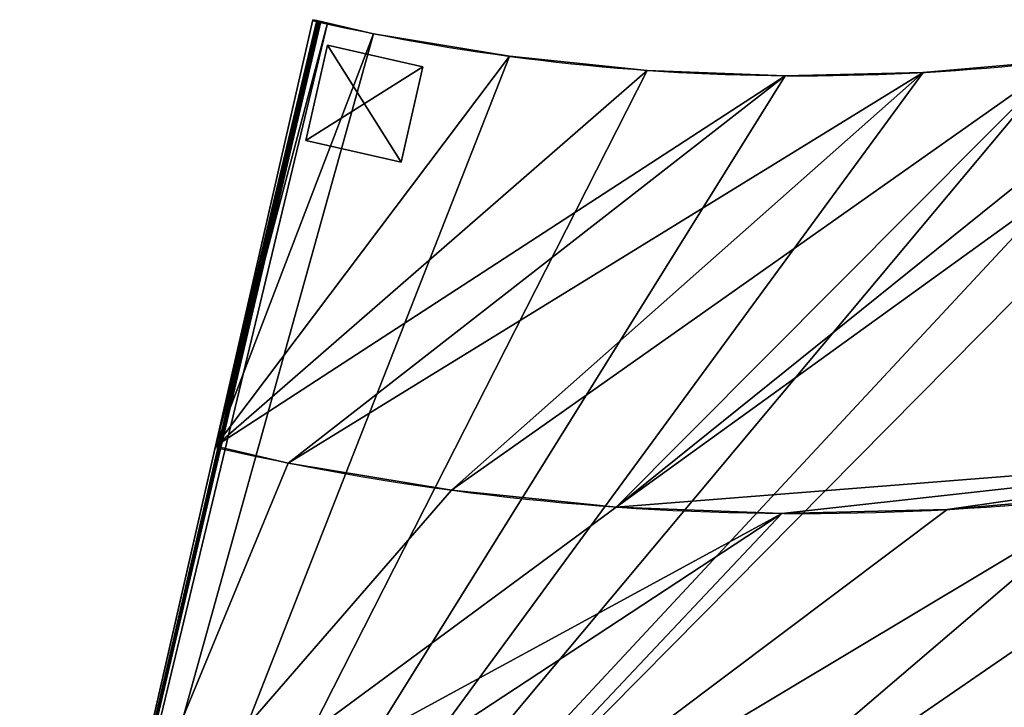
# Model space of a CAD drawing. Extents: x -2608 to 5938, y -2602 to -44.
# Drawn here: x 912 to 1919, y -1230 to -526 of the extents above; entities that cross this region are included whole.
import ezdxf

# ---------------------------------------------------------------- set-up
doc = ezdxf.new("R2010")
doc.units = 0
doc.header["$LTSCALE"] = 25.4
doc.layers.get('0').update_dxf_attribs({"color": 13, "linetype": 'CONTINUOUS'})

# ---------------------------------------------------------------- blocks, each defined once
blk = doc.blocks.new('GROUP_6')
at = {"color": 0}
for p, q in [((407.2, 1485.9), (407.2, 1485.9, 430)), ((407.2, 1485.9), (407.2, 1485.9, 430)), ((327.7, 1369), (327.7, 1369, 430)), ((327.7, 1369), (327.7, 1369, 430)), ((241.1, 1257.3), (241.1, 1257.3, 430)), ((241.1, 1257.3), (241.1, 1257.3, 430)), ((785.4, 1245.8, 430), (785.4, 1245.8, 880)), ((785.4, 1245.8, 430), (785.4, 1245.8, 880)), ((147.6, 1151.3), (147.6, 1151.3, 430)), ((147.6, 1151.3), (147.6, 1151.3, 430)), ((690.1, 1105.7, 430), (690.1, 1105.7, 880)), ((690.1, 1105.7, 430), (690.1, 1105.7, 880)), ((47.7, 1051.3), (47.7, 1051.3, 430)), ((47.7, 1051.3), (47.7, 1051.3, 430)), ((0, 1009.3), (0, 1009.3, 430)), ((297.2, 674.4, 430), (0, 1009.3, 430)), ((297.2, 674.4, 430), (0, 1009.3, 430)), ((0, 1009.3), (0, 1009.3, 430)), ((895.5, 0), (0, 1009.3)), ((895.5, 0), (0, 1009.3)), ((586.3, 971.7, 430), (586.3, 971.7, 880)), ((586.3, 971.7, 430), (586.3, 971.7, 880)), ((474.2, 844.6, 430), (474.2, 844.6, 880)), ((474.2, 844.6, 430), (474.2, 844.6, 880)), ((354.3, 724.7, 430), (354.3, 724.7, 880)), ((354.3, 724.7, 430), (354.3, 724.7, 880)), ((297.2, 674.4, 430), (297.2, 674.4, 880)), ((595.7, 337.9, 880), (297.2, 674.4, 880)), ((595.7, 337.9, 880), (297.2, 674.4, 880)), ((297.2, 674.4, 430), (297.2, 674.4, 880))]:
    blk.add_line(p, q, dxfattribs=at)
for centre, radius in [((-1492.6, 2691.5, 430), 2250), ((-1492.6, 2691.5), 2250), ((-1492.6, 2691.5, 430), 2250), ((-1492.6, 2691.5), 2250), ((-1492.6, 2691.5), 2250), ((-1492.6, 2691.5, 430), 2250), ((-1492.6, 2691.5), 2250), ((-1492.6, 2691.5, 430), 2250), ((-1492.6, 2691.5), 2250), ((-1492.6, 2691.5, 430), 2250), ((-1492.6, 2691.5), 2250), ((-1492.6, 2691.5, 430), 2250), ((-1492.6, 2691.5), 2250), ((-1492.6, 2691.5, 430), 2250), ((-1492.6, 2691.5), 2250), ((-1492.6, 2691.5), 2250), ((-1492.6, 2691.5, 430), 2250), ((-1492.6, 2691.5, 430), 2250), ((-1492.6, 2691.5), 2250), ((-1492.6, 2691.5), 2250), ((-1492.6, 2691.5, 430), 2698), ((-1492.6, 2691.5, 880), 2698), ((-1492.6, 2691.5, 430), 2698), ((-1492.6, 2691.5, 880), 2698), ((-1492.6, 2691.5, 430), 2698), ((-1492.6, 2691.5, 880), 2698), ((-1492.6, 2691.5, 430), 2698), ((-1492.6, 2691.5, 880), 2698), ((-1492.6, 2691.5, 430), 2698), ((-1492.6, 2691.5, 880), 2698), ((-1492.6, 2691.5, 430), 2698), ((-1492.6, 2691.5, 880), 2698), ((-1492.6, 2691.5, 430), 2698), ((-1492.6, 2691.5, 430), 2698), ((-1492.6, 2691.5, 880), 2698), ((-1492.6, 2691.5, 880), 2698), ((-1492.6, 2691.5, 880), 2698), ((-1492.6, 2691.5, 430), 2698)]:
    blk.add_arc(centre, radius, 311.5822, 337.3077, dxfattribs=at)
mesh = blk.add_polyface(dxfattribs=at)
corners = [(297.2, 674.4, 430), (3, 1012, 430), (0, 1009.3, 430), (4.2, 1013, 430), (4.7, 1013.5, 430), (5.5, 1014.1, 430), (6.3, 1014.9, 430), (11.4, 1019.4, 430), (47.7, 1051.3, 430), (147.6, 1151.3, 430), (241.1, 1257.3, 430), (327.7, 1369, 430), (354.3, 724.7, 430), (407.2, 1485.9, 430), (474.2, 844.6, 430), (479.1, 1607.6, 430), (586.3, 971.7, 430), (543.3, 1733.5, 430), (582.4, 1823.9, 430), (995.5, 1651.1, 430), (690.1, 1105.7, 430), (785.4, 1245.8, 430), (871.7, 1391.7, 430), (948.6, 1542.7, 430)]
mesh.append_faces([[corners[k] for k in face] for face in [(0, 1, 2), (19, 22, 23)]], dxfattribs={"vtx0": -1, "color": 0})
mesh.append_faces([[corners[k] for k in face] for face in [(1, 0, 3), (3, 0, 4), (4, 0, 5), (5, 0, 6), (6, 0, 7), (7, 0, 8), (8, 0, 9), (9, 0, 10), (10, 0, 11), (11, 12, 13), (13, 14, 15), (15, 16, 17), (17, 16, 18), (18, 16, 19)]], dxfattribs={"vtx0": -1, "vtx1": -1, "color": 0})
mesh.append_faces([[corners[k] for k in face] for face in [(11, 0, 12), (13, 12, 14), (15, 14, 16), (19, 16, 20), (19, 20, 21), (19, 21, 22)]], dxfattribs={"vtx0": -1, "vtx2": -1, "color": 0})
mesh = blk.add_polyface(dxfattribs=at)
corners = [(3, 1012), (895.5, 0), (0, 1009.3), (4.2, 1013), (4.7, 1013.5), (5.5, 1014.1), (6.3, 1014.9), (11.4, 1019.4), (47.7, 1051.3), (147.6, 1151.3), (241.1, 1257.3), (327.7, 1369), (407.2, 1485.9), (479.1, 1607.6), (543.3, 1733.5), (582.4, 1823.9), (1827.4, 1303.3), (900.3, 4.2), (902.3, 5.9), (903.1, 6.7), (904.3, 7.7), (905.7, 8.9), (907.6, 10.6), (913.8, 16.1), (971.8, 67.2), (1131.7, 227.1), (1281.3, 396.8), (1419.9, 575.5), (1547, 762.5), (1662.1, 957.2), (1764.8, 1158.7), (1821, 1288.6)]
mesh.append_faces([[corners[k] for k in face] for face in [(0, 1, 2), (30, 16, 31)]], dxfattribs={"vtx0": -1, "color": 0})
mesh.append_faces([[corners[k] for k in face] for face in [(1, 16, 17), (17, 16, 18), (18, 16, 19), (19, 16, 20), (20, 16, 21), (21, 16, 22), (22, 16, 23), (23, 16, 24), (24, 16, 25), (25, 16, 26), (26, 16, 27), (27, 16, 28), (28, 16, 29), (29, 16, 30)]], dxfattribs={"vtx0": -1, "vtx1": -1, "color": 0})
mesh.append_faces([[corners[k] for k in face] for face in [(1, 0, 3), (1, 3, 4), (1, 4, 5), (1, 5, 6), (1, 6, 7), (1, 7, 8), (1, 8, 9), (1, 9, 10), (1, 10, 11), (1, 11, 12), (1, 12, 13), (1, 13, 14), (1, 14, 15), (1, 15, 16)]], dxfattribs={"vtx0": -1, "vtx2": -1, "color": 0})
mesh = blk.add_polyface(dxfattribs=at)
corners = [(595.7, 337.9, 880), (354.3, 724.7, 880), (297.2, 674.4, 880), (474.2, 844.6, 880), (586.3, 971.7, 880), (690.1, 1105.7, 880), (662.4, 396.7, 880), (802.2, 536.5, 880), (785.4, 1245.8, 880), (871.7, 1391.7, 880), (933, 684.9, 880), (948.6, 1542.7, 880), (1054.2, 841.2, 880), (995.5, 1651.1, 880), (1410.5, 1477.6, 880), (1165.4, 1004.7, 880), (1266, 1174.9, 880), (1355.8, 1351.1, 880)]
mesh.append_faces([[corners[k] for k in face] for face in [(0, 1, 2), (14, 16, 17)]], dxfattribs={"vtx0": -1, "color": 0})
mesh.append_faces([[corners[k] for k in face] for face in [(1, 0, 3), (3, 0, 4), (4, 0, 5), (5, 7, 8), (8, 7, 9), (9, 10, 11), (11, 12, 13), (13, 12, 14)]], dxfattribs={"vtx0": -1, "vtx1": -1, "color": 0})
mesh.append_faces([[corners[k] for k in face] for face in [(5, 0, 6), (5, 6, 7), (9, 7, 10), (11, 10, 12), (14, 12, 15), (14, 15, 16)]], dxfattribs={"vtx0": -1, "vtx2": -1, "color": 0})
mesh = blk.add_polyface(dxfattribs=at)
corners = [(479.1, 1607.6, 430), (407.2, 1485.9), (407.2, 1485.9, 430), (479.1, 1607.6)]
mesh.append_faces([[corners[k] for k in face] for face in [(0, 1, 2), (1, 0, 3)]], dxfattribs={"vtx0": -1, "color": 0})
mesh = blk.add_polyface(dxfattribs=at)
corners = [(407.2, 1485.9, 430), (327.7, 1369), (327.7, 1369, 430), (407.2, 1485.9)]
mesh.append_faces([[corners[k] for k in face] for face in [(0, 1, 2), (1, 0, 3)]], dxfattribs={"vtx0": -1, "color": 0})
mesh = blk.add_polyface(dxfattribs=at)
corners = [(871.7, 1391.7, 880), (785.4, 1245.8, 430), (785.4, 1245.8, 880), (871.7, 1391.7, 430)]
mesh.append_faces([[corners[k] for k in face] for face in [(0, 1, 2), (1, 0, 3)]], dxfattribs={"vtx0": -1, "color": 0})
mesh = blk.add_polyface(dxfattribs=at)
corners = [(327.7, 1369, 430), (241.1, 1257.3), (241.1, 1257.3, 430), (327.7, 1369)]
mesh.append_faces([[corners[k] for k in face] for face in [(0, 1, 2), (1, 0, 3)]], dxfattribs={"vtx0": -1, "color": 0})
mesh = blk.add_polyface(dxfattribs=at)
corners = [(241.1, 1257.3, 430), (147.6, 1151.3), (147.6, 1151.3, 430), (241.1, 1257.3)]
mesh.append_faces([[corners[k] for k in face] for face in [(0, 1, 2), (1, 0, 3)]], dxfattribs={"vtx0": -1, "color": 0})
mesh = blk.add_polyface(dxfattribs=at)
corners = [(785.4, 1245.8, 880), (690.1, 1105.7, 430), (690.1, 1105.7, 880), (785.4, 1245.8, 430)]
mesh.append_faces([[corners[k] for k in face] for face in [(0, 1, 2), (1, 0, 3)]], dxfattribs={"vtx0": -1, "color": 0})
mesh = blk.add_polyface(dxfattribs=at)
corners = [(47.7, 1051.3, 430), (147.6, 1151.3), (47.7, 1051.3), (147.6, 1151.3, 430)]
mesh.append_faces([[corners[k] for k in face] for face in [(0, 1, 2), (1, 0, 3)]], dxfattribs={"vtx0": -1, "color": 0})
mesh = blk.add_polyface(dxfattribs=at)
corners = [(690.1, 1105.7, 880), (586.3, 971.7, 430), (586.3, 971.7, 880), (690.1, 1105.7, 430)]
mesh.append_faces([[corners[k] for k in face] for face in [(0, 1, 2), (1, 0, 3)]], dxfattribs={"vtx0": -1, "color": 0})
mesh = blk.add_polyface(dxfattribs=at)
corners = [(0, 1009.3, 430), (3, 1012), (0, 1009.3), (4.2, 1013), (4.7, 1013.5), (5.5, 1014.1), (6.3, 1014.9), (11.4, 1019.4), (47.7, 1051.3), (47.7, 1051.3, 430), (3, 1012, 430), (4.2, 1013, 430), (4.7, 1013.5, 430), (5.5, 1014.1, 430), (6.3, 1014.9, 430), (11.4, 1019.4, 430)]
mesh.append_faces([[corners[k] for k in face] for face in [(0, 1, 2), (9, 14, 15)]], dxfattribs={"vtx0": -1, "color": 0})
mesh.append_faces([[corners[k] for k in face] for face in [(1, 0, 3), (3, 0, 4), (4, 0, 5), (5, 0, 6), (6, 0, 7), (7, 0, 8), (8, 0, 9)]], dxfattribs={"vtx0": -1, "vtx1": -1, "color": 0})
mesh.append_faces([[corners[k] for k in face] for face in [(9, 0, 10), (9, 10, 11), (9, 11, 12), (9, 12, 13), (9, 13, 14)]], dxfattribs={"vtx0": -1, "vtx2": -1, "color": 0})
mesh = blk.add_polyface(dxfattribs=at)
corners = [(595.7, 337.9, 1330), (895.5, 0), (895.5, 0, 1330), (595.7, 337.9, 880), (297.2, 674.4, 430), (0, 1009.3), (297.2, 674.4, 880), (0, 1009.3, 430)]
mesh.append_faces([[corners[k] for k in face] for face in [(0, 1, 2), (4, 3, 6), (5, 4, 7)]], dxfattribs={"vtx0": -1, "color": 0})
mesh.append_faces([[corners[k] for k in face] for face in [(1, 4, 5)]], dxfattribs={"vtx0": -1, "vtx1": -1, "color": 0})
mesh.append_faces([[corners[k] for k in face] for face in [(1, 3, 4)]], dxfattribs={"vtx0": -1, "vtx1": -1, "vtx2": -1, "color": 0})
mesh.append_faces([[corners[k] for k in face] for face in [(1, 0, 3)]], dxfattribs={"vtx0": -1, "vtx2": -1, "color": 0})
mesh = blk.add_polyface(dxfattribs=at)
corners = [(586.3, 971.7, 880), (474.2, 844.6, 430), (474.2, 844.6, 880), (586.3, 971.7, 430)]
mesh.append_faces([[corners[k] for k in face] for face in [(0, 1, 2), (1, 0, 3)]], dxfattribs={"vtx0": -1, "color": 0})
mesh = blk.add_polyface(dxfattribs=at)
corners = [(474.2, 844.6, 880), (354.3, 724.7, 430), (354.3, 724.7, 880), (474.2, 844.6, 430)]
mesh.append_faces([[corners[k] for k in face] for face in [(0, 1, 2), (1, 0, 3)]], dxfattribs={"vtx0": -1, "color": 0})
mesh = blk.add_polyface(dxfattribs=at)
corners = [(297.2, 674.4, 880), (354.3, 724.7, 430), (297.2, 674.4, 430), (354.3, 724.7, 880)]
mesh.append_faces([[corners[k] for k in face] for face in [(0, 1, 2), (1, 0, 3)]], dxfattribs={"vtx0": -1, "color": 0})
blk = doc.blocks.new('GROUP_3')
at = {"color": 250}
for p, q in [((100, 100), (0, 100)), ((0, 100), (0, 100, 20)), ((100, 100, 20), (0, 100, 20)), ((0, 100), (0, 0)), ((0, 100, 20), (0, 0, 20)), ((0, 100), (0, 100, 20)), ((100, 100, 20), (0, 100, 20)), ((0, 100, 20), (0, 0, 20)), ((0, 100), (0, 0)), ((100, 100), (0, 100)), ((100, 100), (100, 100, 20)), ((100, 0), (100, 100)), ((100, 100), (100, 100, 20)), ((100, 0, 20), (100, 100, 20)), ((100, 0, 20), (100, 100, 20)), ((100, 0), (100, 100)), ((0, 0), (100, 0)), ((0, 0, 20), (100, 0, 20)), ((0, 0), (0, 0, 20)), ((0, 0), (0, 0, 20)), ((0, 0, 20), (100, 0, 20)), ((0, 0), (100, 0)), ((100, 0), (100, 0, 20)), ((100, 0), (100, 0, 20))]:
    blk.add_line(p, q, dxfattribs=at)
mesh = blk.add_polyface(dxfattribs=at)
corners = [(0, 100, 20), (100, 100), (0, 100), (100, 100, 20)]
mesh.append_faces([[corners[k] for k in face] for face in [(0, 1, 2), (1, 0, 3)]], dxfattribs={"vtx0": -1, "color": 250})
mesh = blk.add_polyface(dxfattribs=at)
corners = [(0, 100, 20), (0, 0), (0, 0, 20), (0, 100)]
mesh.append_faces([[corners[k] for k in face] for face in [(0, 1, 2), (1, 0, 3)]], dxfattribs={"vtx0": -1, "color": 250})
mesh = blk.add_polyface(dxfattribs=at)
corners = [(100, 0, 20), (0, 100, 20), (0, 0, 20), (100, 100, 20)]
mesh.append_faces([[corners[k] for k in face] for face in [(0, 1, 2), (1, 0, 3)]], dxfattribs={"vtx0": -1, "color": 250})
mesh = blk.add_polyface(dxfattribs=at)
corners = [(100, 100), (0, 0), (0, 100), (100, 0)]
mesh.append_faces([[corners[k] for k in face] for face in [(0, 1, 2), (1, 0, 3)]], dxfattribs={"vtx0": -1, "color": 250})
mesh = blk.add_polyface(dxfattribs=at)
corners = [(100, 100), (100, 0, 20), (100, 0), (100, 100, 20)]
mesh.append_faces([[corners[k] for k in face] for face in [(0, 1, 2), (1, 0, 3)]], dxfattribs={"vtx0": -1, "color": 250})
mesh = blk.add_polyface(dxfattribs=at)
corners = [(100, 0, 20), (0, 0), (100, 0), (0, 0, 20)]
mesh.append_faces([[corners[k] for k in face] for face in [(0, 1, 2), (1, 0, 3)]], dxfattribs={"vtx0": -1, "color": 250})
blk = doc.blocks.new('GROUP_5')
at = {"color": 0, "rotation": 311.5821693246368}
blk.add_blockref('GROUP_3', (0, 975.3), dxfattribs=at)
blk = doc.blocks.new('GROUP_7')
at = {"color": 0, "rotation": 305.5640162968944}
for name, p in [('GROUP_6', (-520.9, 820.3, 22)), ('GROUP_5', (-478.2, 814))]:
    blk.add_blockref(name, p, dxfattribs=at)

msp = doc.modelspace()

# ---------------------------------------------------------------- block references
at = {"color": 0}
msp.add_blockref('GROUP_7', (911.7, -1933.7, -22), dxfattribs=at)

doc.saveas('drawing.dxf')
